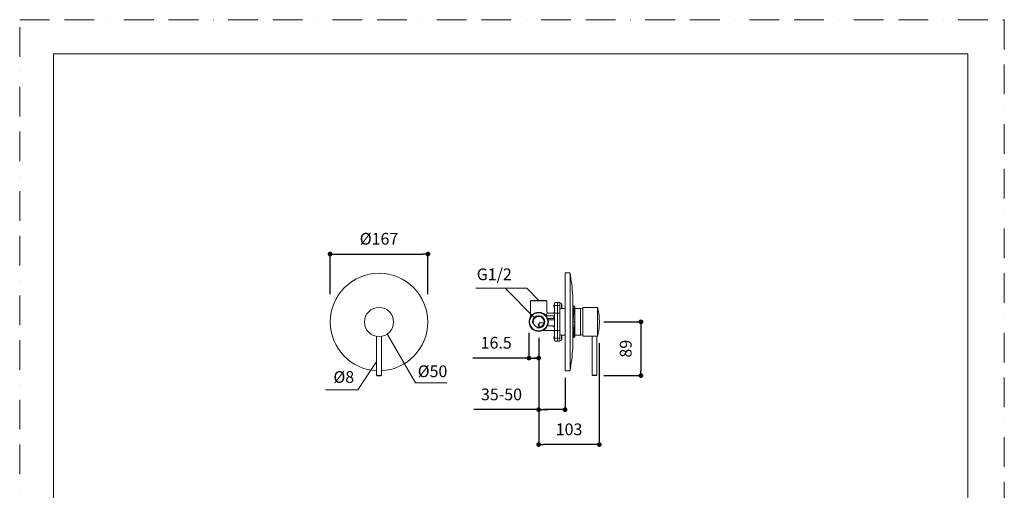
# Model space of a CAD drawing. Units: millimetres. Extents: x -292 to 1680, y 0 to 2376.
# Drawn here: x 0 to 1680, y 1574 to 2376 of the extents above; entities that cross this region are included whole.
import ezdxf

# ---------------------------------------------------------------- set-up
doc = ezdxf.new("R2010")
doc.units = ezdxf.units.MM
doc.header["$LTSCALE"] = 4
doc.header["$PDMODE"] = 1
doc.header["$PDSIZE"] = -2
doc.linetypes.add('BORDER', pattern=[44.45, 12.7, -6.35, 12.7, -6.35, 0, -6.35])
doc.layers.add('BORDER', color=4, linetype='BORDER', lineweight=20, plot=False)
for name, color, linetype, lineweight in [('DIM', 3, 'Continuous', 13), ('MODEL', 7, 'Continuous', 20), ('TEMPLATE', 7, 'Continuous', 20)]:
    doc.layers.add(name, color=color, linetype=linetype, lineweight=lineweight)
doc.styles.add('ＭＳ ゴシック', font='msgothic.ttc', dxfattribs={"bigfont": 'ＭＳ ゴシック'})
doc.dimstyles.new('tfrom線あり', dxfattribs={"dimtxt": 20, "dimasz": 8, "dimexe": 0, "dimexo": 5, "dimgap": 16, "dimtad": 1, "dimdec": 0, "dimzin": 11, "dimdsep": 46, "dimtxsty": 'ＭＳ ゴシック', "dimblk": 'DOT', "dimcen": 0, "dimazin": 0, "dimtfac": 1, "dimtdec": 1, "dimtix": 1, "dimtofl": 0, "dimtmove": 0, "dimatfit": 0, "dimldrblk": 'DOT', "dimfxl": 1, "dimfrac": 2, "dimtolj": 1, "dimtzin": 11, "dimarcsym": 0})

# ---------------------------------------------------------------- blocks, each defined once
blk = doc.blocks.new('_DOT')
at = {"color": 0, "linetype": 'ByBlock', "lineweight": -2}
blk.add_line((-0.5, 0), (-1, 0), dxfattribs=at)
at = {"color": 0, "linetype": 'ByBlock', "lineweight": -2, "const_width": 0.5}
blk.add_lwpolyline([(-0.25, 0, 1), (0.25, 0, 1)], format="xyb", close=True, dxfattribs=at)
blk = doc.blocks.new('*D29')
at = {"layer": 'Defpoints', "color": 0}
for p in [(991.5, 1861), (991.5, 1769.4), (1060, 1769.4)]:
    blk.add_point(p, dxfattribs=at)
at = {"layer": 'DIM', "color": 0, "lineweight": -2}
for p, q in [((996.5, 1861), (1060, 1861)), ((1060, 1853), (1060, 1777.4)), ((996.5, 1769.4), (1060, 1769.4))]:
    blk.add_line(p, q, dxfattribs=at)
at = {"layer": 'DIM', "color": 0, "lineweight": -2, "xscale": 8, "yscale": 8, "zscale": 8}
for p, rotation in [((1060, 1861), 90), ((1060, 1769.4), 270)]:
    blk.add_blockref('_DOT', p, dxfattribs=dict(at, rotation=rotation))
at = {"layer": 'DIM', "color": 0, "insert": (1034, 1815.2), "char_height": 20, "attachment_point": 5, "rotation": 90, "style": 'ＭＳ ゴシック'}
blk.add_mtext('\\A1;89', dxfattribs=at)
blk = doc.blocks.new('*D30')
at = {"layer": 'Defpoints', "color": 0}
for p in [(696.6, 1976.6), (529.6, 1903), (696.6, 1903)]:
    blk.add_point(p, dxfattribs=at)
at = {"layer": 'DIM', "color": 0, "lineweight": -2}
for p, q in [((529.6, 1908), (529.6, 1976.6)), ((537.6, 1976.6), (688.6, 1976.6)), ((696.6, 1908), (696.6, 1976.6))]:
    blk.add_line(p, q, dxfattribs=at)
at = {"layer": 'DIM', "color": 0, "lineweight": -2, "xscale": 8, "yscale": 8, "zscale": 8, "rotation": 180}
blk.add_blockref('_DOT', (529.6, 1976.6), dxfattribs=at)
at = {"layer": 'DIM', "color": 0, "lineweight": -2, "xscale": 8, "yscale": 8, "zscale": 8}
blk.add_blockref('_DOT', (696.6, 1976.6), dxfattribs=at)
at = {"layer": 'DIM', "color": 0, "insert": (613.1, 2002.6), "char_height": 20, "attachment_point": 5, "style": 'ＭＳ ゴシック'}
blk.add_mtext('\\A1;%%c167', dxfattribs=at)
blk = doc.blocks.new('*D31')
at = {"layer": 'Defpoints', "color": 0}
for p in [(885.5, 1838.8), (989, 1829.5), (885.5, 1651.8)]:
    blk.add_point(p, dxfattribs=at)
at = {"layer": 'DIM', "color": 0, "lineweight": -2}
for p, q in [((885.5, 1833.8), (885.5, 1651.8)), ((989, 1824.5), (989, 1651.8)), ((981, 1651.8), (893.5, 1651.8))]:
    blk.add_line(p, q, dxfattribs=at)
at = {"layer": 'DIM', "color": 0, "lineweight": -2, "xscale": 8, "yscale": 8, "zscale": 8, "rotation": 180}
blk.add_blockref('_DOT', (885.5, 1651.8), dxfattribs=at)
at = {"layer": 'DIM', "color": 0, "lineweight": -2, "xscale": 8, "yscale": 8, "zscale": 8}
blk.add_blockref('_DOT', (989, 1651.8), dxfattribs=at)
at = {"layer": 'DIM', "color": 0, "insert": (937.3, 1677.8), "char_height": 20, "attachment_point": 5, "style": 'ＭＳ ゴシック'}
blk.add_mtext('\\A1;103', dxfattribs=at)
blk = doc.blocks.new('*D32')
at = {"layer": 'Defpoints', "color": 0}
for p in [(885.5, 1833.8), (930.5, 1770.3), (885.5, 1711.3)]:
    blk.add_point(p, dxfattribs=at)
at = {"layer": 'DIM', "color": 0, "lineweight": -2}
for p, q in [((885.5, 1828.8), (885.5, 1711.3)), ((930.5, 1765.3), (930.5, 1711.3)), ((885.5, 1711.3), (774.6, 1711.3)), ((922.5, 1711.3), (893.5, 1711.3)), ((893.5, 1711.3), (901.5, 1711.3))]:
    blk.add_line(p, q, dxfattribs=at)
at = {"layer": 'DIM', "color": 0, "lineweight": -2, "xscale": 8, "yscale": 8, "zscale": 8, "rotation": 180}
blk.add_blockref('_DOT', (885.5, 1711.3), dxfattribs=at)
at = {"layer": 'DIM', "color": 0, "lineweight": -2, "xscale": 8, "yscale": 8, "zscale": 8}
blk.add_blockref('_DOT', (930.5, 1711.3), dxfattribs=at)
at = {"layer": 'DIM', "color": 0, "insert": (822.1, 1737.3), "char_height": 20, "attachment_point": 5, "style": 'ＭＳ ゴシック'}
blk.add_mtext('\\A1;35-50', dxfattribs=at)
blk = doc.blocks.new('*D33')
at = {"layer": 'Defpoints', "color": 0}
for p in [(869, 1847), (885.5, 1838.8), (885.5, 1799.3)]:
    blk.add_point(p, dxfattribs=at)
at = {"layer": 'DIM', "color": 0, "lineweight": -2}
for p, q in [((869, 1842), (869, 1799.3)), ((885.5, 1833.8), (885.5, 1799.3)), ((869, 1799.3), (773.1, 1799.3)), ((877, 1799.3), (877.5, 1799.3)), ((877, 1799.3), (885, 1799.3))]:
    blk.add_line(p, q, dxfattribs=at)
at = {"layer": 'DIM', "color": 0, "lineweight": -2, "xscale": 8, "yscale": 8, "zscale": 8, "rotation": 180}
blk.add_blockref('_DOT', (869, 1799.3), dxfattribs=at)
at = {"layer": 'DIM', "color": 0, "lineweight": -2, "xscale": 8, "yscale": 8, "zscale": 8}
blk.add_blockref('_DOT', (885.5, 1799.3), dxfattribs=at)
at = {"layer": 'DIM', "color": 0, "insert": (813, 1825.3), "char_height": 20, "attachment_point": 5, "style": 'ＭＳ ゴシック'}
blk.add_mtext('\\A1;16.5', dxfattribs=at)

msp = doc.modelspace()

# ---------------------------------------------------------------- hatches: boundary and pattern name
at = {"layer": 'MODEL'}
for points in [[(944.02041696, 1860.99545587), (946.12017921, 1887.38287006), (944.02041696, 1887.48880557)], [(945.54313216, 1887.48880557), (944.02041696, 1887.48880557), (946.12017921, 1887.38287006)], [(946.12017921, 1887.38373133), (944.02041696, 1860.99545587), (946.59387455, 1887.06764735)], [(947.01761656, 1860.99545587), (946.59387455, 1887.06764735), (944.02041696, 1860.99545587)], [(946.59387455, 1887.06764735), (947.01761656, 1860.99545587), (946.91081979, 1886.59481327)], [(947.01761656, 1886.01604369), (946.91081979, 1886.59481327), (947.01761656, 1860.99545587)], [(944.02041696, 1834.5038287), (945.54313216, 1834.5038287), (944.02041696, 1860.99545587)], [(946.12017921, 1834.60804167), (944.02041696, 1860.99545587), (945.54313216, 1834.5038287)], [(944.02041696, 1860.99545587), (946.12017921, 1834.60804167), (947.01761656, 1860.99545587)], [(946.59387455, 1834.92412565), (947.01761656, 1860.99545587), (946.12017921, 1834.60804167)], [(947.01761656, 1860.99545587), (946.59387455, 1834.92412565), (947.01761656, 1836.02826643)], [(946.91081979, 1835.44949685), (947.01761656, 1836.02826643), (946.59387455, 1834.92412565)]]:
    msp.add_hatch(color=256, dxfattribs=at).paths.add_polyline_path(points)

# ---------------------------------------------------------------- linework, layer by layer
at = {"layer": 'BORDER'}
msp.add_lwpolyline([(0, 0), (0, 2376), (1680, 2376), (1680, 0)], close=True, dxfattribs=at)
at = {"layer": 'DIM'}
for points in [[(886.56720114, 1897.02989097), (865.35081752, 1918.24196826), (778.28130783, 1918.24196826)], [(878.55055347, 1867.89418254), (828.14247925, 1918.24196826)], [(627.73833675, 1839.46298827), (675.50127028, 1756.87938766), (729.02928231, 1756.87938766)], [(609.5777187, 1793.86076858), (576.80489133, 1744.97893171), (521.897022, 1744.97893171)]]:
    msp.add_lwpolyline(points, dxfattribs=at)
at = {"layer": 'MODEL'}
for points in [[(930.50890335, 1944.52172443), (930.50890335, 1777.52258569)], [(930.50890335, 1944.52172443), (937.76419342, 1944.52172443)], [(939.23523276, 1943.25911103), (939.07676014, 1943.73539016), (938.76325995, 1944.15482585), (938.28784209, 1944.41578892), (937.76419342, 1944.52172443)], [(939.02508429, 1941.7372571), (939.02508429, 1781.41377759)], [(871.53297233, 1869.72006275), (871.53297233, 1896.5303577), (872.53203887, 1897.52942423)], [(899.54817597, 1896.5303577), (871.53297233, 1896.5303577)], [(872.53203887, 1897.52942423), (898.54910943, 1897.52942423)], [(899.54817597, 1896.5303577), (898.54910943, 1897.52942423)], [(911.22002913, 1889.64282746), (911.7436778, 1890.48428264), (912.53087332, 1890.48428264)], [(911.22002913, 1886.38466479), (911.22002913, 1889.64282746)], [(911.22002913, 1886.38466479), (911.7436778, 1885.49239503)], [(912.53087332, 1890.01144856), (911.42845508, 1890.01144856)], [(912.53087332, 1886.01604369), (911.42845508, 1886.01604369)], [(911.7436778, 1885.49239503), (911.7436778, 1890.48428264)], [(912.53087332, 1885.49239503), (911.7436778, 1885.49239503)], [(914.53072892, 1894.00685344), (913.90028349, 1893.90091793), (913.37318976, 1893.63995486), (912.89949442, 1893.16367573), (912.63939262, 1892.6391658), (912.53087332, 1892.00958163)], [(912.53087332, 1892.00958163), (912.53087332, 1829.9813301)], [(917.52792852, 1889.0132433), (912.53087332, 1889.0132433)], [(917.52792852, 1894.00685344), (914.53072892, 1894.00685344)], [(917.52792852, 1894.00685344), (917.52792852, 1827.98491956)], [(917.52792852, 1894.00685344), (921.04877679, 1894.00685344)], [(917.52792852, 1889.0132433), (921.5207496, 1889.0132433)], [(921.5207496, 1893.48062098), (921.46907375, 1893.74158405), (921.31060112, 1893.95345505), (921.04877679, 1894.00685344)], [(921.36227698, 1883.49426196), (921.73089808, 1883.49426196)], [(921.5207496, 1893.48148224), (921.5207496, 1828.51029076)], [(922.04784332, 1893.00606437), (921.78601899, 1892.95352725), (921.62754637, 1892.74337878), (921.5207496, 1892.48241571)], [(921.5207496, 1883.54507655), (921.62754637, 1883.28411348), (921.78601899, 1883.073965), (922.04784332, 1883.01970536)], [(924.5179492, 1892.48241571), (923.30873419, 1892.85103681), (922.04784332, 1893.00606437)], [(922.04784332, 1883.01970536), (923.30873419, 1883.17645545), (924.5179492, 1883.49426196)], [(925.2551914, 1888.48701084), (925.04159787, 1890.53681976), (924.51622667, 1892.48241571)], [(924.5179492, 1892.48241571), (924.5179492, 1883.4934007)], [(930.50890335, 1883.4934007), (924.5179492, 1883.4934007), (925.04159787, 1885.49239503), (925.2551914, 1887.48880557)], [(924.83489445, 1888.48701084), (924.83489445, 1887.48880557)], [(924.83489445, 1888.48701084), (925.2551914, 1888.48701084)], [(924.83489445, 1887.48880557), (925.2551914, 1887.48880557)], [(944.02041696, 1889.0132433), (944.02041696, 1832.9785297)], [(944.02041696, 1860.99545587), (946.12017921, 1887.38287006), (944.02041696, 1887.48880557), (944.02041696, 1860.99545587)], [(945.54313216, 1887.48880557), (944.02041696, 1887.48880557), (946.12017921, 1887.38287006), (945.54313216, 1887.48880557)], [(947.01761656, 1886.01604369), (946.91081979, 1886.59481327), (946.59387455, 1887.06764735), (946.12017921, 1887.38287006), (945.54313216, 1887.48880557), (944.02041696, 1887.48880557)], [(946.12017921, 1887.38373133), (944.02041696, 1860.99545587), (946.59387455, 1887.06764735), (946.12017921, 1887.38373133)], [(947.01761656, 1860.99545587), (946.59387455, 1887.06764735), (944.02041696, 1860.99545587), (947.01761656, 1860.99545587)], [(957.52848551, 1883.49426196), (944.02041696, 1883.49426196)], [(946.59387455, 1887.06764735), (947.01761656, 1860.99545587), (946.91081979, 1886.59481327), (946.59387455, 1887.06764735)], [(947.01761656, 1886.01604369), (946.91081979, 1886.59481327), (947.01761656, 1860.99545587), (947.01761656, 1886.01604369)], [(947.01761656, 1886.01604369), (947.01761656, 1836.02826643)], [(961.04933378, 1883.12564086), (959.05120071, 1883.38660393), (957.0565127, 1883.49426196)], [(957.0565127, 1883.4934007), (957.0565127, 1838.49751104)], [(961.04933378, 1885.49239503), (985.23018895, 1885.49239503)], [(961.04933378, 1885.49239503), (961.04933378, 1836.49851671)], [(986.22925549, 1884.75515283), (986.01910701, 1885.12377393), (985.70216176, 1885.384737), (985.23018895, 1885.49239503)], [(986.01910701, 1885.12377393), (986.01910701, 1836.86799907)], [(897.65683967, 1872.19275243), (898.75925791, 1873.34856905), (899.5981293, 1874.71539542), (900.28541817, 1876.13475891)], [(898.2872851, 1871.50890861), (911.42845508, 1871.50890861)], [(901.0726137, 1866.51529847), (910.01081412, 1866.51529847)], [(902.54537557, 1875.50517474), (909.53539625, 1875.50517474)], [(909.53539625, 1875.50517474), (910.32431431, 1875.60766519), (911.05983398, 1875.9254717), (911.64032609, 1876.39572198), (912.1122989, 1877.02788994), (912.42924414, 1877.71173376), (912.53087332, 1878.50065182)], [(917.52792852, 1875.50517474), (912.53087332, 1875.50517474)], [(917.52792852, 1875.50517474), (921.5207496, 1875.50517474)], [(886.56720114, 1859.52269399), (884.51739222, 1856.00184573), (886.56720114, 1852.48013619)], [(894.71476098, 1859.52269399), (886.56720114, 1859.52269399), (886.56720114, 1852.48013619), (889.29913135, 1852.48013619)], [(900.49556665, 1854.00371266), (909.53539625, 1854.00371266)], [(901.6531058, 1864.51630414), (911.53352932, 1864.51630414)], [(912.53087332, 1851.00909685), (912.42924414, 1851.79715364), (912.1122989, 1852.48013619), (911.64032609, 1853.10972036), (911.05983398, 1853.58427697), (910.32431431, 1853.89949968), (909.53539625, 1854.00371266)], [(944.02041696, 1834.5038287), (945.54313216, 1834.5038287), (944.02041696, 1860.99545587), (944.02041696, 1834.5038287)], [(946.12017921, 1834.60804167), (944.02041696, 1860.99545587), (945.54313216, 1834.5038287), (946.12017921, 1834.60804167)], [(944.02041696, 1860.99545587), (946.12017921, 1834.60804167), (947.01761656, 1860.99545587), (944.02041696, 1860.99545587)], [(946.59387455, 1834.92412565), (947.01761656, 1860.99545587), (946.12017921, 1834.60804167), (946.59387455, 1834.92412565)], [(947.01761656, 1860.99545587), (946.59387455, 1834.92412565), (947.01761656, 1836.02826643), (947.01761656, 1860.99545587)], [(609.04373486, 1769.70316754), (609.04373486, 1836.17984893)], [(609.04373486, 1769.70316754), (609.04373486, 1836.17984893)], [(617.11119713, 1769.78068132), (617.11119713, 1836.17984893)], [(617.11119713, 1769.78068132), (617.11119713, 1836.17984893)], [(893.3987492, 1846.48659826), (909.53539625, 1846.48659826)], [(912.53087332, 1843.49112118), (912.42924414, 1844.27745545), (912.1122989, 1845.01469765), (911.64032609, 1845.64686561), (911.05983398, 1846.11883842), (910.32431431, 1846.38238528), (909.53539625, 1846.48573699)], [(911.22002913, 1835.65964533), (911.7436778, 1836.49937797)], [(911.7436778, 1831.50576783), (911.22002913, 1832.34722301), (911.22002913, 1835.65964533)], [(912.53087332, 1836.02826643), (911.42845508, 1836.02826643)], [(912.53087332, 1831.98032444), (911.42845508, 1831.98032444)], [(912.53087332, 1836.49937797), (911.7436778, 1836.49937797)], [(911.7436778, 1836.49937797), (911.7436778, 1831.50576783)], [(912.53087332, 1831.50576783), (911.7436778, 1831.50576783)], [(917.52792852, 1846.48573699), (912.53087332, 1846.48573699)], [(917.52792852, 1832.9785297), (912.53087332, 1832.9785297)], [(917.52792852, 1846.48659826), (921.5207496, 1846.48659826)], [(917.52792852, 1832.9785297), (921.5207496, 1832.9785297)], [(922.04784332, 1838.97206764), (921.78601899, 1838.917808), (921.62754637, 1838.76191917), (921.5207496, 1838.49751104)], [(924.5179492, 1838.49751104), (923.30873419, 1838.81359502), (922.04784332, 1838.97206764)], [(924.51622667, 1829.50763476), (924.51622667, 1838.49751104)], [(925.2551914, 1834.5038287), (925.04159787, 1836.55363762), (924.51622667, 1838.49751104)], [(924.51622667, 1829.50763476), (925.04159787, 1831.50576783), (925.2551914, 1833.5039009)], [(930.50890335, 1838.49751104), (924.5179492, 1838.49751104)], [(924.83489445, 1833.5039009), (924.83489445, 1834.5038287), (925.2551914, 1834.5038287)], [(924.83489445, 1833.5039009), (925.2551914, 1833.5039009)], [(957.52848551, 1838.49751104), (944.02041696, 1838.49751104)], [(945.54313216, 1834.5038287), (944.02041696, 1834.5038287)], [(945.54313216, 1834.5038287), (946.12017921, 1834.60804167), (946.59387455, 1834.92412565), (946.91081979, 1835.44949685), (947.01761656, 1836.02826643)], [(946.91081979, 1835.44949685), (947.01761656, 1836.02826643), (946.59387455, 1834.92412565), (946.91081979, 1835.44949685)], [(957.0565127, 1838.49751104), (959.05120071, 1838.60344654), (961.04933378, 1838.91694673)], [(961.04933378, 1836.49937797), (976.55898045, 1836.49937797)], [(976.51763977, 1769.93570888), (976.51763977, 1836.41239028)], [(984.54806766, 1836.49937797), (982.5499346, 1836.7637861), (980.55180153, 1836.81460069), (978.55366846, 1836.7637861), (976.55898045, 1836.49937797)], [(984.54806766, 1836.49937797), (985.23018895, 1836.49937797)], [(984.58596329, 1770.01408393), (984.58596329, 1836.41239028)], [(985.23018895, 1836.49937797), (985.70216176, 1836.60531348), (986.01910701, 1836.86799907), (986.22925549, 1837.28915729)], [(912.53087332, 1829.98219137), (912.63939262, 1829.40342179), (912.89949442, 1828.82637474), (913.37318976, 1828.40435526), (913.90028349, 1828.08913254), (914.53072892, 1827.98491956)], [(917.52792852, 1827.98491956), (914.53072892, 1827.98491956)], [(917.52792852, 1827.98491956), (921.04877679, 1827.98491956)], [(921.04877679, 1827.98491956), (921.31060112, 1828.08913254), (921.46907375, 1828.24932769), (921.5207496, 1828.51115202)], [(921.5207496, 1829.50763476), (921.62754637, 1829.24667169), (921.78601899, 1829.08906034), (922.04784332, 1829.03652322)], [(922.04784332, 1829.03652322), (923.30873419, 1829.19327331), (924.51622667, 1829.50763476)], [(617.11119713, 1769.78068132), (609.04373486, 1769.78068132)], [(617.11119713, 1769.78068132), (609.04373486, 1769.78068132)], [(609.04373486, 1769.70316754), (609.1970399, 1769.31818241), (609.57944123, 1769.16659991)], [(609.04373486, 1769.70316754), (609.1970399, 1769.31818241), (609.57944123, 1769.16659991)], [(609.57944123, 1769.16659991), (616.57376823, 1769.24066863)], [(609.57944123, 1769.16659991), (616.57376823, 1769.24066863)], [(616.57376823, 1769.24066863), (616.95789209, 1769.3956962), (617.11119713, 1769.78068132)], [(616.57376823, 1769.24066863), (616.95789209, 1769.3956962), (617.11119713, 1769.78068132)], [(930.50890335, 1777.52258569), (937.76419342, 1777.52258569), (938.28784209, 1777.57340028), (938.76325995, 1777.8403922), (939.07676014, 1778.25982789), (939.23523276, 1778.73266197)], [(984.58596329, 1770.01408393), (976.51763977, 1770.01408393)], [(976.51763977, 1769.93570888), (976.67266733, 1769.55158503), (977.05506866, 1769.39827999)], [(977.05506866, 1769.39827999), (984.04681187, 1769.47407124)], [(984.04681187, 1769.47407124), (984.43438078, 1769.62909881), (984.58596329, 1770.01322267)]]:
    msp.add_lwpolyline(points, dxfattribs=at)
for points, knots in [([(609.04201233, 1777.61904729), (565.00643232, 1779.76273402), (529.96589617, 1816.14253608), (529.96589617, 1860.70693234), (529.96589617, 1906.64849015), (567.20610123, 1943.89041773), (613.14765903, 1943.89041773), (659.0900781, 1943.89041773), (696.33200568, 1906.64849015), (696.33200568, 1860.70693234), (696.33200568, 1816.09258275), (661.21137196, 1779.68091391), (617.1094746, 1777.61560223)], [0, 0, 0, 0, 1, 1, 1, 2, 2, 2, 3, 3, 3, 4, 4, 4, 4]), ([(944.02041696, 1887.48880557), (944.02041696, 1887.48880557), (943.91189766, 1895.5304299), (943.91189766, 1895.5304299), (943.65524091, 1908.85677169), (942.50459187, 1922.19861624), (940.49612363, 1935.37423679), (940.49612363, 1935.37423679), (939.23523276, 1943.25911103), (939.23523276, 1943.25911103)], [0, 0, 0, 0, 1, 1, 1, 2, 2, 2, 3, 3, 3, 3]), ([(588.28640509, 1860.70693234), (588.28640509, 1846.97493509), (599.41652304, 1835.84309461), (613.14765903, 1835.84309461), (626.87965629, 1835.84309461), (638.01149676, 1846.97493509), (638.01149676, 1860.70693234), (638.01149676, 1874.43806833), (626.87965629, 1885.57163134), (613.14765903, 1885.57163134), (599.41652304, 1885.57163134), (588.28640509, 1874.43806833), (588.28640509, 1860.70693234)], [0, 0, 0, 0, 1, 1, 1, 2, 2, 2, 3, 3, 3, 4, 4, 4, 4]), ([(588.28640509, 1860.70693234), (588.28640509, 1846.97493509), (599.41652304, 1835.84309461), (613.14765903, 1835.84309461), (626.87965629, 1835.84309461), (638.01149676, 1846.97493509), (638.01149676, 1860.70693234), (638.01149676, 1874.43806833), (626.87965629, 1885.57163134), (613.14765903, 1885.57163134), (599.41652304, 1885.57163134), (588.28640509, 1874.43806833), (588.28640509, 1860.70693234)], [0, 0, 0, 0, 1, 1, 1, 2, 2, 2, 3, 3, 3, 4, 4, 4, 4]), ([(902.02000438, 1860.99545587), (902.02000438, 1860.99545587), (901.91493014, 1862.83511631), (901.91493014, 1862.83511631), (901.91493014, 1862.83511631), (901.59798489, 1864.67563802), (901.59798489, 1864.67563802), (897.05567722, 1882.70706643), (871.67421967, 1881.25583616), (869.11454231, 1862.83511631), (869.11454231, 1862.83511631), (869.00774554, 1860.99545587), (869.00774554, 1860.99545587), (869.00774554, 1860.99545587), (869.11454231, 1859.15579542), (869.11454231, 1859.15579542), (871.77757138, 1840.7126827), (896.95060298, 1839.27351013), (901.59798489, 1857.31613498), (901.59798489, 1857.31613498), (901.91493014, 1859.15579542), (901.91493014, 1859.15579542), (901.91493014, 1859.15579542), (902.02000438, 1860.99545587), (902.02000438, 1860.99545587)], [0, 0, 0, 0, 1, 1, 1, 2, 2, 2, 3, 3, 3, 4, 4, 4, 5, 5, 5, 6, 6, 6, 7, 7, 7, 8, 8, 8, 8]), ([(899.54817597, 1896.5303577), (899.54817597, 1896.5303577), (899.54817597, 1878.50065182), (899.54817597, 1878.50065182), (899.60674194, 1877.02013857), (900.35087425, 1876.06585777), (901.75645751, 1875.60766519), (901.75645751, 1875.60766519), (902.54537557, 1875.50517474), (902.54537557, 1875.50517474)], [0, 0, 0, 0, 1, 1, 1, 2, 2, 2, 3, 3, 3, 3]), ([(986.22925549, 1837.28915729), (986.22925549, 1837.28915729), (987.17320111, 1841.54724776), (987.17320111, 1841.54724776), (989.65364216, 1854.47310168), (989.63124929, 1867.56948591), (987.17320111, 1880.49706236), (987.17320111, 1880.49706236), (986.22925549, 1884.75515283), (986.22925549, 1884.75515283)], [0, 0, 0, 0, 1, 1, 1, 2, 2, 2, 3, 3, 3, 3]), ([(901.02266037, 1860.99545587), (901.02266037, 1860.99545587), (900.9158636, 1862.72918081), (900.9158636, 1862.72918081), (900.9158636, 1862.72918081), (900.65403927, 1864.46548954), (900.65403927, 1864.46548954), (896.23919871, 1881.41258626), (872.60955265, 1880.06643023), (870.11360884, 1862.72918081), (870.11360884, 1862.72918081), (870.06193299, 1860.99545587), (870.06193299, 1860.99545587), (870.06193299, 1860.99545587), (870.11360884, 1859.26173093), (870.11360884, 1859.26173093), (872.71979448, 1841.91070128), (896.22025089, 1840.63689145), (900.65403927, 1857.57882057), (900.65403927, 1857.57882057), (900.9158636, 1859.26173093), (900.9158636, 1859.26173093), (900.9158636, 1859.26173093), (901.02266037, 1860.99545587), (901.02266037, 1860.99545587)], [0, 0, 0, 0, 1, 1, 1, 2, 2, 2, 3, 3, 3, 4, 4, 4, 5, 5, 5, 6, 6, 6, 7, 7, 7, 8, 8, 8, 8]), ([(882.51925915, 1850.95569847), (882.51925915, 1850.95569847), (883.9902985, 1850.64047575), (883.9902985, 1850.64047575), (883.9902985, 1850.64047575), (885.5130137, 1850.48286439), (885.5130137, 1850.48286439), (893.82938133, 1850.54832047), (898.84193928, 1859.63551961), (894.34613988, 1866.67377109), (894.34613988, 1866.67377109), (893.45042505, 1867.88040231), (893.45042505, 1867.88040231), (893.45042505, 1867.88040231), (892.39796014, 1868.93286723), (892.39796014, 1868.93286723), (885.51645875, 1874.81013449), (875.0417629, 1870.02150524), (875.05209807, 1860.94291875), (875.05209807, 1860.94291875), (875.16061737, 1859.4718794), (875.16061737, 1859.4718794), (875.16061737, 1859.4718794), (875.47411756, 1857.99911753), (875.47411756, 1857.99911753)], [0, 0, 0, 0, 1, 1, 1, 2, 2, 2, 3, 3, 3, 4, 4, 4, 5, 5, 5, 6, 6, 6, 7, 7, 7, 8, 8, 8, 8]), ([(894.81811269, 1860.99545587), (894.81811269, 1860.99545587), (894.76643683, 1862.30974512), (894.76643683, 1862.30974512), (894.76643683, 1862.30974512), (894.44949159, 1863.62403437), (894.44949159, 1863.62403437), (891.43334417, 1873.18406758), (877.95455861, 1872.16605323), (876.31471147, 1862.30974512), (876.31471147, 1862.30974512), (876.21135976, 1860.99545587), (876.21135976, 1860.99545587), (876.21135976, 1860.99545587), (876.31471147, 1859.68202788), (876.31471147, 1859.68202788), (878.06135537, 1849.80418816), (891.32482488, 1848.7913414), (894.44949159, 1858.36773863), (894.44949159, 1858.36773863), (894.76643683, 1859.68202788), (894.76643683, 1859.68202788), (894.76643683, 1859.68202788), (894.81811269, 1860.99545587), (894.81811269, 1860.99545587)], [0, 0, 0, 0, 1, 1, 1, 2, 2, 2, 3, 3, 3, 4, 4, 4, 5, 5, 5, 6, 6, 6, 7, 7, 7, 8, 8, 8, 8]), ([(910.01081412, 1866.51529847), (910.01081412, 1866.51529847), (910.74461126, 1866.98727128), (910.74461126, 1866.98727128), (911.82119158, 1867.9191592), (912.20703796, 1869.42723291), (911.79707618, 1870.77252767), (911.79707618, 1870.77252767), (911.42845508, 1871.50890861), (911.42845508, 1871.50890861)], [0, 0, 0, 0, 1, 1, 1, 2, 2, 2, 3, 3, 3, 3]), ([(939.23523276, 1778.73266197), (939.23523276, 1778.73266197), (940.49612363, 1786.66662827), (940.49612363, 1786.66662827), (942.51148198, 1799.85344525), (943.65351838, 1813.1737582), (943.91189766, 1826.51215769), (943.91189766, 1826.51215769), (944.02041696, 1834.5038287), (944.02041696, 1834.5038287)], [0, 0, 0, 0, 1, 1, 1, 2, 2, 2, 3, 3, 3, 3])]:
    msp.add_open_spline(points, degree=3, knots=knots, dxfattribs=at)
at = {"layer": 'TEMPLATE', "flags": 128}
msp.add_lwpolyline([(1617.76171564, 2317.71733881), (57.76171564, 2317.71733881), (57.76171564, 77.71733881), (1617.76171564, 77.71733881), (1617.76171564, 2317.71733881)], dxfattribs=at)

# ---------------------------------------------------------------- texts
at = {"layer": 'DIM', "char_height": 20, "attachment_point": 7, "style": 'ＭＳ ゴシック'}
for s, insert in [('{G1/2}', (779.78870967, 1925.78243834)), ('{Ø50}', (679.1760209, 1760.5357938)), ('{%%c8}', (535.27624026, 1750.67411402))]:
    msp.add_mtext(s, dxfattribs=dict(at, insert=insert))

# ---------------------------------------------------------------- dimensions: what is measured, and where the dimension line sits
at = {"layer": 'DIM'}
dim = msp.add_linear_dim(base=(696.6498121905, 1976.5860491458), p1=(529.6498121926, 1902.9544097763), p2=(696.6498121905, 1902.9544097763), dimstyle='tfrom線あり', override={"dimdec": 8, "dimpost": '%%c<>'}, dxfattribs=at)
dim.commit()
dim.dimension.update_dxf_attribs({"geometry": '*D30', "text_midpoint": (613.1498121915, 2002.5898005526)})
dim = msp.add_linear_dim(base=(1060.0402739, 1769.39827999), p1=(991.53981087, 1860.99545587), p2=(991.53981087, 1769.39827999), angle=90, text='89', dimstyle='tfrom線あり', override={"dimpost": '<>'}, dxfattribs=at)
dim.commit()
dim.dimension.update_dxf_attribs({"geometry": '*D29', "text_midpoint": (1034.0402739, 1815.19686793)})
for base, p1, p2, text, picture, middle in [((885.51129117, 1799.32164501), (869.00602301, 1847.01885956), (885.51129117, 1838.76536422), '16.5', '*D33', (813.03703464, 1799.32164501)), ((885.51129117, 1711.30965867), (930.50890335, 1770.32069401), (885.51129117, 1833.76536422), '35-50', '*D32', (822.07184512, 1711.30965867))]:
    dim = msp.add_linear_dim(base=base, p1=p1, p2=p2, text=text, dimstyle='tfrom線あり', override={"dimpost": '<>', "dimtofl": 1}, dxfattribs=at)
    dim.commit()
    dim.dimension.update_dxf_attribs({"geometry": picture, "text_midpoint": middle, "dimtype": 160})
dim = msp.add_linear_dim(base=(885.51129117, 1651.80737892), p1=(989.01453, 1829.51011813), p2=(885.51129117, 1838.76536422), text='103', dimstyle='tfrom線あり', override={"dimpost": '<>'}, dxfattribs=at)
dim.commit()
dim.dimension.update_dxf_attribs({"geometry": '*D31', "text_midpoint": (937.26291058, 1677.81113032)})

doc.saveas('drawing.dxf')
